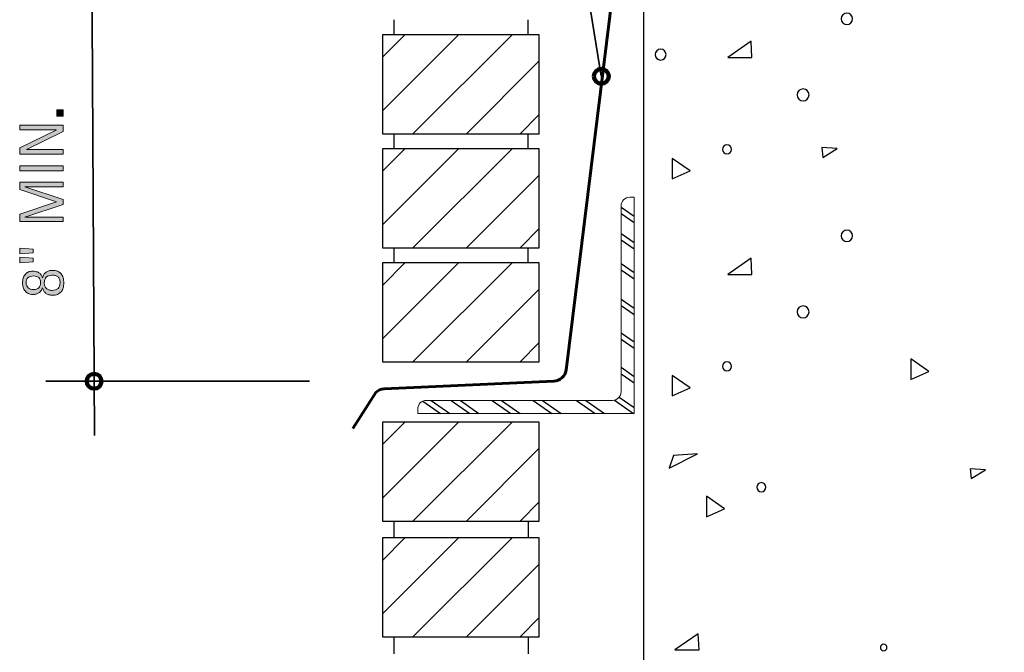
# Model space of a CAD drawing. Units: inches. Extents: x 142 to 636, y 0 to 612.
# Drawn here: x 158 to 415, y 222 to 387 of the extents above; entities that cross this region are included whole.
import ezdxf

# ---------------------------------------------------------------- set-up
doc = ezdxf.new("R2010")
doc.units = ezdxf.units.IN
doc.header["$MEASUREMENT"] = 0
for name, color, linetype in [('BASE-COPPER', 7, 'Continuous'), ('BASE-OTHER', 7, 'Continuous'), ('CDATEXT', 7, 'Continuous')]:
    doc.layers.add(name, color=color, linetype=linetype)

# ---------------------------------------------------------------- blocks, each defined once
blk = doc.blocks.new('block 23')
at = {"layer": 'BASE-OTHER', "color": 7, "lineweight": 30}
blk.add_lwpolyline([(252.78, 382.64), (252.78, 356.81)], dxfattribs=at)
blk = doc.blocks.new('block 24')
at = {"layer": 'BASE-OTHER', "color": 7, "lineweight": 25}
blk.add_lwpolyline([(252.78, 356.81), (293.63, 356.81)], dxfattribs=at)
blk = doc.blocks.new('block 25')
at = {"layer": 'BASE-OTHER', "color": 7, "lineweight": 25}
blk.add_lwpolyline([(293.63, 382.64), (252.78, 382.64)], dxfattribs=at)
blk = doc.blocks.new('block 26')
at = {"layer": 'BASE-OTHER', "color": 7, "lineweight": 25}
blk.add_lwpolyline([(293.63, 356.81), (293.63, 382.64)], dxfattribs=at)
blk = doc.blocks.new('block 27')
at = {"layer": 'BASE-OTHER', "color": 7, "lineweight": 25}
blk.add_lwpolyline([(255.8, 382.64), (255.8, 386.55)], dxfattribs=at)
blk = doc.blocks.new('block 28')
at = {"layer": 'BASE-OTHER', "color": 7, "lineweight": 30}
blk.add_lwpolyline([(252.78, 352.9), (252.78, 327.07)], dxfattribs=at)
blk = doc.blocks.new('block 29')
at = {"layer": 'BASE-OTHER', "color": 7, "lineweight": 25}
blk.add_lwpolyline([(252.78, 327.07), (293.63, 327.07)], dxfattribs=at)
blk = doc.blocks.new('block 30')
at = {"layer": 'BASE-OTHER', "color": 7, "lineweight": 25}
blk.add_lwpolyline([(293.63, 352.9), (252.78, 352.9)], dxfattribs=at)
blk = doc.blocks.new('block 31')
at = {"layer": 'BASE-OTHER', "color": 7, "lineweight": 25}
blk.add_lwpolyline([(293.63, 327.07), (293.63, 352.9)], dxfattribs=at)
blk = doc.blocks.new('block 32')
at = {"layer": 'BASE-OTHER', "color": 7, "lineweight": 25}
blk.add_lwpolyline([(255.8, 352.9), (255.8, 356.81)], dxfattribs=at)
blk = doc.blocks.new('block 33')
at = {"layer": 'BASE-OTHER', "color": 7, "lineweight": 30}
blk.add_lwpolyline([(252.78, 323.16), (252.78, 297.33)], dxfattribs=at)
blk = doc.blocks.new('block 34')
at = {"layer": 'BASE-OTHER', "color": 7, "lineweight": 25}
blk.add_lwpolyline([(252.78, 297.33), (293.63, 297.33)], dxfattribs=at)
blk = doc.blocks.new('block 35')
at = {"layer": 'BASE-OTHER', "color": 7, "lineweight": 25}
blk.add_lwpolyline([(293.63, 323.16), (252.78, 323.16)], dxfattribs=at)
blk = doc.blocks.new('block 36')
at = {"layer": 'BASE-OTHER', "color": 7, "lineweight": 25}
blk.add_lwpolyline([(293.63, 297.33), (293.63, 323.16)], dxfattribs=at)
blk = doc.blocks.new('block 37')
at = {"layer": 'BASE-OTHER', "color": 7, "lineweight": 25}
blk.add_lwpolyline([(255.8, 323.16), (255.8, 327.07)], dxfattribs=at)
blk = doc.blocks.new('block 38')
at = {"layer": 'BASE-OTHER', "color": 7, "lineweight": 25}
blk.add_open_spline([(360.77, 366.94), (360.77, 367.81), (361.46, 368.5), (362.33, 368.5), (363.19, 368.5), (363.89, 367.81), (363.89, 366.94), (363.89, 366.08), (363.19, 365.39), (362.33, 365.39), (361.46, 365.39), (360.77, 366.08), (360.77, 366.94), (360.77, 366.94), (360.77, 366.94), (360.77, 366.94)], degree=3, knots=[0, 0, 0, 0, 1, 1, 1, 2, 2, 2, 3, 3, 3, 4, 4, 4, 5, 5, 5, 5], dxfattribs=at)
blk = doc.blocks.new('block 39')
at = {"layer": 'BASE-OTHER', "color": 7, "lineweight": 25}
blk.add_open_spline([(372.25, 386.77), (372.25, 387.6), (372.92, 388.26), (373.74, 388.26), (374.57, 388.26), (375.23, 387.6), (375.23, 386.77), (375.23, 385.95), (374.57, 385.28), (373.74, 385.28), (372.92, 385.28), (372.25, 385.95), (372.25, 386.77), (372.25, 386.77), (372.25, 386.77), (372.25, 386.77)], degree=3, knots=[0, 0, 0, 0, 1, 1, 1, 2, 2, 2, 3, 3, 3, 4, 4, 4, 5, 5, 5, 5], dxfattribs=at)
blk = doc.blocks.new('block 40')
at = {"layer": 'BASE-OTHER', "color": 7, "lineweight": 25}
blk.add_open_spline([(341.31, 352.73), (341.31, 353.39), (341.84, 353.92), (342.5, 353.92), (343.15, 353.92), (343.68, 353.39), (343.68, 352.73), (343.68, 352.08), (343.15, 351.55), (342.5, 351.55), (341.84, 351.55), (341.31, 352.08), (341.31, 352.73), (341.31, 352.73), (341.31, 352.73), (341.31, 352.73)], degree=3, knots=[0, 0, 0, 0, 1, 1, 1, 2, 2, 2, 3, 3, 3, 4, 4, 4, 5, 5, 5, 5], dxfattribs=at)
blk = doc.blocks.new('block 41')
at = {"layer": 'BASE-OTHER', "color": 7, "lineweight": 25}
blk.add_open_spline([(323.81, 377.44), (323.81, 378.23), (324.45, 378.86), (325.23, 378.86), (326.01, 378.86), (326.65, 378.23), (326.65, 377.44), (326.65, 376.66), (326.01, 376.02), (325.23, 376.02), (324.45, 376.02), (323.81, 376.66), (323.81, 377.44), (323.81, 377.44), (323.81, 377.44), (323.81, 377.44)], degree=3, knots=[0, 0, 0, 0, 1, 1, 1, 2, 2, 2, 3, 3, 3, 4, 4, 4, 5, 5, 5, 5], dxfattribs=at)
blk = doc.blocks.new('block 42')
at = {"layer": 'BASE-OTHER', "color": 7, "lineweight": 25}
blk.add_open_spline([(382.47, 222.88), (382.47, 223.35), (382.85, 223.73), (383.32, 223.73), (383.79, 223.73), (384.17, 223.35), (384.17, 222.88), (384.17, 222.41), (383.79, 222.03), (383.32, 222.03), (382.85, 222.03), (382.47, 222.41), (382.47, 222.88), (382.47, 222.88), (382.47, 222.88), (382.47, 222.88)], degree=3, knots=[0, 0, 0, 0, 1, 1, 1, 2, 2, 2, 3, 3, 3, 4, 4, 4, 5, 5, 5, 5], dxfattribs=at)
blk = doc.blocks.new('block 43')
at = {"layer": 'BASE-OTHER', "color": 7, "lineweight": 25}
blk.add_lwpolyline([(367.22, 353.19), (367.45, 350.62)], dxfattribs=at)
blk = doc.blocks.new('block 44')
at = {"layer": 'BASE-OTHER', "color": 7, "lineweight": 25}
blk.add_lwpolyline([(367.45, 350.62), (371.18, 352.95)], dxfattribs=at)
blk = doc.blocks.new('block 45')
at = {"layer": 'BASE-OTHER', "color": 7, "lineweight": 25}
blk.add_lwpolyline([(371.18, 352.95), (367.22, 353.19)], dxfattribs=at)
blk = doc.blocks.new('block 46')
at = {"layer": 'BASE-OTHER', "color": 7, "lineweight": 25}
blk.add_lwpolyline([(332.94, 347.12), (328.26, 350.4)], dxfattribs=at)
blk = doc.blocks.new('block 47')
at = {"layer": 'BASE-OTHER', "color": 7, "lineweight": 25}
blk.add_lwpolyline([(328.26, 345.02), (332.94, 347.12)], dxfattribs=at)
blk = doc.blocks.new('block 48')
at = {"layer": 'BASE-OTHER', "color": 7, "lineweight": 25}
blk.add_lwpolyline([(328.26, 350.4), (328.26, 345.02)], dxfattribs=at)
blk = doc.blocks.new('block 49')
at = {"layer": 'BASE-OTHER', "color": 7, "lineweight": 25}
blk.add_lwpolyline([(349.02, 376.73), (348.79, 380.94)], dxfattribs=at)
blk = doc.blocks.new('block 50')
at = {"layer": 'BASE-OTHER', "color": 7, "lineweight": 25}
blk.add_lwpolyline([(342.73, 376.73), (349.02, 376.73)], dxfattribs=at)
blk = doc.blocks.new('block 51')
at = {"layer": 'BASE-OTHER', "color": 7, "lineweight": 25}
blk.add_lwpolyline([(348.79, 380.94), (342.73, 376.73)], dxfattribs=at)
blk = doc.blocks.new('block 88')
at = {"layer": 'BASE-OTHER', "color": 7, "lineweight": 25}
blk.add_lwpolyline([(335.23, 222.28), (334.99, 226.5)], dxfattribs=at)
blk = doc.blocks.new('block 89')
at = {"layer": 'BASE-OTHER', "color": 7, "lineweight": 25}
blk.add_lwpolyline([(328.94, 222.28), (335.23, 222.28)], dxfattribs=at)
blk = doc.blocks.new('block 90')
at = {"layer": 'BASE-OTHER', "color": 7, "lineweight": 25}
blk.add_lwpolyline([(334.99, 226.5), (328.94, 222.28)], dxfattribs=at)
blk = doc.blocks.new('block 120')
at = {"layer": 'BASE-OTHER', "color": 7, "lineweight": 25}
blk.add_lwpolyline([(255.8, 251.47), (255.8, 255.86)], dxfattribs=at)
blk = doc.blocks.new('block 121')
at = {"layer": 'BASE-OTHER', "color": 7, "lineweight": 25}
blk.add_lwpolyline([(255.8, 221.26), (255.8, 225.64)], dxfattribs=at)
blk = doc.blocks.new('block 131')
at = {"layer": 'BASE-OTHER', "color": 7, "lineweight": 30}
blk.add_lwpolyline([(252.78, 251.47), (252.78, 225.64)], dxfattribs=at)
blk = doc.blocks.new('block 132')
at = {"layer": 'BASE-OTHER', "color": 7, "lineweight": 25}
blk.add_lwpolyline([(252.78, 225.64), (293.63, 225.64)], dxfattribs=at)
blk = doc.blocks.new('block 133')
at = {"layer": 'BASE-OTHER', "color": 7, "lineweight": 25}
blk.add_lwpolyline([(293.63, 251.47), (252.78, 251.47)], dxfattribs=at)
blk = doc.blocks.new('block 134')
at = {"layer": 'BASE-OTHER', "color": 7, "lineweight": 25}
blk.add_lwpolyline([(293.63, 225.64), (293.63, 251.47)], dxfattribs=at)
blk = doc.blocks.new('block 135')
at = {"layer": 'BASE-OTHER', "color": 7, "lineweight": 30}
blk.add_lwpolyline([(252.78, 281.68), (252.78, 255.86)], dxfattribs=at)
blk = doc.blocks.new('block 136')
at = {"layer": 'BASE-OTHER', "color": 7, "lineweight": 25}
blk.add_lwpolyline([(252.78, 255.86), (293.63, 255.86)], dxfattribs=at)
blk = doc.blocks.new('block 137')
at = {"layer": 'BASE-OTHER', "color": 7, "lineweight": 25}
blk.add_lwpolyline([(293.63, 281.68), (252.78, 281.68)], dxfattribs=at)
blk = doc.blocks.new('block 138')
at = {"layer": 'BASE-OTHER', "color": 7, "lineweight": 25}
blk.add_lwpolyline([(293.63, 255.86), (293.63, 281.68)], dxfattribs=at)
blk = doc.blocks.new('block 139')
at = {"layer": 'BASE-OTHER', "color": 7, "lineweight": 25}
blk.add_lwpolyline([(314.92, 337.72), (318.3, 335.37)], dxfattribs=at)
blk = doc.blocks.new('block 140')
at = {"layer": 'BASE-OTHER', "color": 7, "lineweight": 25}
blk.add_lwpolyline([(314.92, 336.04), (318.3, 333.68)], dxfattribs=at)
blk = doc.blocks.new('block 141')
at = {"layer": 'BASE-OTHER', "color": 7, "lineweight": 25}
blk.add_lwpolyline([(314.92, 330.83), (318.3, 328.48)], dxfattribs=at)
blk = doc.blocks.new('block 142')
at = {"layer": 'BASE-OTHER', "color": 7, "lineweight": 25}
blk.add_lwpolyline([(314.92, 329.15), (318.3, 326.8)], dxfattribs=at)
blk = doc.blocks.new('block 143')
at = {"layer": 'BASE-OTHER', "color": 7, "lineweight": 25}
blk.add_lwpolyline([(314.92, 322.99), (318.3, 320.64)], dxfattribs=at)
blk = doc.blocks.new('block 144')
at = {"layer": 'BASE-OTHER', "color": 7, "lineweight": 25}
blk.add_lwpolyline([(314.92, 321.31), (318.3, 318.96)], dxfattribs=at)
blk = doc.blocks.new('block 145')
at = {"layer": 'BASE-OTHER', "color": 7, "lineweight": 25}
blk.add_lwpolyline([(314.92, 313.73), (318.3, 311.38)], dxfattribs=at)
blk = doc.blocks.new('block 146')
at = {"layer": 'BASE-OTHER', "color": 7, "lineweight": 25}
blk.add_lwpolyline([(314.92, 312.05), (318.3, 309.7)], dxfattribs=at)
blk = doc.blocks.new('block 147')
at = {"layer": 'BASE-OTHER', "color": 7, "lineweight": 25}
blk.add_lwpolyline([(314.92, 304.95), (318.3, 302.6)], dxfattribs=at)
blk = doc.blocks.new('block 148')
at = {"layer": 'BASE-OTHER', "color": 7, "lineweight": 25}
blk.add_lwpolyline([(314.92, 303.27), (318.3, 300.92)], dxfattribs=at)
blk = doc.blocks.new('block 149')
at = {"layer": 'BASE-OTHER', "color": 7, "lineweight": 25}
blk.add_lwpolyline([(314.92, 295.93), (318.3, 293.57)], dxfattribs=at)
blk = doc.blocks.new('block 150')
at = {"layer": 'BASE-OTHER', "color": 7, "lineweight": 25}
blk.add_lwpolyline([(314.92, 294.24), (318.3, 291.89)], dxfattribs=at)
blk = doc.blocks.new('block 151')
at = {"layer": 'BASE-OTHER', "color": 7, "lineweight": 25}
blk.add_lwpolyline([(314.45, 288.17), (318.3, 285.5)], dxfattribs=at)
blk = doc.blocks.new('block 152')
at = {"layer": 'BASE-OTHER', "color": 7, "lineweight": 25}
blk.add_lwpolyline([(313.2, 287.36), (318.15, 283.92)], dxfattribs=at)
blk = doc.blocks.new('block 153')
at = {"layer": 'BASE-OTHER', "color": 7, "lineweight": 25}
blk.add_lwpolyline([(305.73, 287.3), (310.59, 283.92)], dxfattribs=at)
blk = doc.blocks.new('block 154')
at = {"layer": 'BASE-OTHER', "color": 7, "lineweight": 25}
blk.add_lwpolyline([(303.31, 287.3), (308.17, 283.92)], dxfattribs=at)
blk = doc.blocks.new('block 155')
at = {"layer": 'BASE-OTHER', "color": 7, "lineweight": 25}
blk.add_lwpolyline([(294.44, 287.3), (299.3, 283.92)], dxfattribs=at)
blk = doc.blocks.new('block 156')
at = {"layer": 'BASE-OTHER', "color": 7, "lineweight": 25}
blk.add_lwpolyline([(292.02, 287.3), (296.88, 283.92)], dxfattribs=at)
blk = doc.blocks.new('block 157')
at = {"layer": 'BASE-OTHER', "color": 7, "lineweight": 25}
blk.add_lwpolyline([(283.75, 287.3), (288.61, 283.92)], dxfattribs=at)
blk = doc.blocks.new('block 158')
at = {"layer": 'BASE-OTHER', "color": 7, "lineweight": 25}
blk.add_lwpolyline([(281.33, 287.3), (286.19, 283.92)], dxfattribs=at)
blk = doc.blocks.new('block 159')
at = {"layer": 'BASE-OTHER', "color": 7, "lineweight": 25}
blk.add_lwpolyline([(273.06, 287.3), (277.92, 283.92)], dxfattribs=at)
blk = doc.blocks.new('block 160')
at = {"layer": 'BASE-OTHER', "color": 7, "lineweight": 25}
blk.add_lwpolyline([(270.64, 287.3), (275.5, 283.92)], dxfattribs=at)
blk = doc.blocks.new('block 161')
at = {"layer": 'BASE-OTHER', "color": 7, "lineweight": 25}
blk.add_lwpolyline([(265.49, 287.3), (270.35, 283.92)], dxfattribs=at)
blk = doc.blocks.new('block 162')
at = {"layer": 'BASE-OTHER', "color": 7, "lineweight": 25}
blk.add_lwpolyline([(263.33, 287.12), (267.93, 283.92)], dxfattribs=at)
blk = doc.blocks.new('block 163')
at = {"layer": 'BASE-OTHER', "color": 7, "lineweight": 15}
blk.add_open_spline([(261.95, 283.92), (261.95, 283.92), (318.3, 283.92), (318.3, 283.92), (318.3, 283.92), (318.3, 340.27), (318.3, 340.27), (318.3, 340.27), (317.17, 340.27), (317.17, 340.27), (315.93, 340.27), (314.92, 339.26), (314.92, 338.01), (314.92, 338.01), (314.92, 289.55), (314.92, 289.55), (314.92, 288.31), (313.91, 287.3), (312.67, 287.3), (312.67, 287.3), (264.21, 287.3), (264.21, 287.3), (262.96, 287.3), (261.95, 286.29), (261.95, 285.05), (261.95, 285.05), (261.95, 283.92), (261.95, 283.92)], degree=3, knots=[0, 0, 0, 0, 1, 1, 1, 2, 2, 2, 3, 3, 3, 4, 4, 4, 5, 5, 5, 6, 6, 6, 7, 7, 7, 8, 8, 8, 9, 9, 9, 9], dxfattribs=at)
blk = doc.blocks.new('block 207')
at = {"layer": 'BASE-OTHER', "color": 7, "lineweight": 25}
blk.add_lwpolyline([(390.38, 298.14), (390.38, 292.77)], dxfattribs=at)
blk = doc.blocks.new('block 208')
at = {"layer": 'BASE-OTHER', "color": 7, "lineweight": 25}
blk.add_lwpolyline([(390.38, 292.77), (395.06, 294.86)], dxfattribs=at)
blk = doc.blocks.new('block 209')
at = {"layer": 'BASE-OTHER', "color": 7, "lineweight": 25}
blk.add_lwpolyline([(395.06, 294.86), (390.38, 298.14)], dxfattribs=at)
blk = doc.blocks.new('block 210')
at = {"layer": 'BASE-OTHER', "color": 7, "lineweight": 25}
blk.add_lwpolyline([(348.79, 324.38), (342.73, 320.17)], dxfattribs=at)
blk = doc.blocks.new('block 211')
at = {"layer": 'BASE-OTHER', "color": 7, "lineweight": 25}
blk.add_lwpolyline([(342.73, 320.17), (349.02, 320.17)], dxfattribs=at)
blk = doc.blocks.new('block 212')
at = {"layer": 'BASE-OTHER', "color": 7, "lineweight": 25}
blk.add_lwpolyline([(349.02, 320.17), (348.79, 324.38)], dxfattribs=at)
blk = doc.blocks.new('block 213')
at = {"layer": 'BASE-OTHER', "color": 7, "lineweight": 25}
blk.add_lwpolyline([(328.26, 293.83), (328.26, 288.46)], dxfattribs=at)
blk = doc.blocks.new('block 214')
at = {"layer": 'BASE-OTHER', "color": 7, "lineweight": 25}
blk.add_lwpolyline([(328.26, 288.46), (332.94, 290.55)], dxfattribs=at)
blk = doc.blocks.new('block 215')
at = {"layer": 'BASE-OTHER', "color": 7, "lineweight": 25}
blk.add_lwpolyline([(332.94, 290.55), (328.26, 293.83)], dxfattribs=at)
blk = doc.blocks.new('block 216')
at = {"layer": 'BASE-OTHER', "color": 7, "lineweight": 25}
blk.add_open_spline([(341.31, 296.17), (341.31, 296.82), (341.84, 297.35), (342.5, 297.35), (343.15, 297.35), (343.68, 296.82), (343.68, 296.17), (343.68, 295.51), (343.15, 294.98), (342.5, 294.98), (341.84, 294.98), (341.31, 295.51), (341.31, 296.17), (341.31, 296.17), (341.31, 296.17), (341.31, 296.17)], degree=3, knots=[0, 0, 0, 0, 1, 1, 1, 2, 2, 2, 3, 3, 3, 4, 4, 4, 5, 5, 5, 5], dxfattribs=at)
blk = doc.blocks.new('block 217')
at = {"layer": 'BASE-OTHER', "color": 7, "lineweight": 25}
blk.add_open_spline([(372.25, 330.21), (372.25, 331.03), (372.92, 331.7), (373.74, 331.7), (374.57, 331.7), (375.23, 331.03), (375.23, 330.21), (375.23, 329.39), (374.57, 328.72), (373.74, 328.72), (372.92, 328.72), (372.25, 329.39), (372.25, 330.21), (372.25, 330.21), (372.25, 330.21), (372.25, 330.21)], degree=3, knots=[0, 0, 0, 0, 1, 1, 1, 2, 2, 2, 3, 3, 3, 4, 4, 4, 5, 5, 5, 5], dxfattribs=at)
blk = doc.blocks.new('block 218')
at = {"layer": 'BASE-OTHER', "color": 7, "lineweight": 25}
blk.add_open_spline([(360.77, 310.38), (360.77, 311.24), (361.46, 311.94), (362.33, 311.94), (363.19, 311.94), (363.89, 311.24), (363.89, 310.38), (363.89, 309.52), (363.19, 308.82), (362.33, 308.82), (361.46, 308.82), (360.77, 309.52), (360.77, 310.38), (360.77, 310.38), (360.77, 310.38), (360.77, 310.38)], degree=3, knots=[0, 0, 0, 0, 1, 1, 1, 2, 2, 2, 3, 3, 3, 4, 4, 4, 5, 5, 5, 5], dxfattribs=at)
blk = doc.blocks.new('block 241')
at = {"layer": 'BASE-OTHER', "color": 7, "lineweight": 25}
blk.add_lwpolyline([(405.84, 269.48), (406.07, 266.91)], dxfattribs=at)
blk = doc.blocks.new('block 242')
at = {"layer": 'BASE-OTHER', "color": 7, "lineweight": 25}
blk.add_lwpolyline([(406.07, 266.91), (409.8, 269.25)], dxfattribs=at)
blk = doc.blocks.new('block 243')
at = {"layer": 'BASE-OTHER', "color": 7, "lineweight": 25}
blk.add_lwpolyline([(409.8, 269.25), (405.84, 269.48)], dxfattribs=at)
blk = doc.blocks.new('block 247')
at = {"layer": 'BASE-OTHER', "color": 7, "lineweight": 25}
blk.add_lwpolyline([(337.2, 262.35), (337.2, 256.97)], dxfattribs=at)
blk = doc.blocks.new('block 248')
at = {"layer": 'BASE-OTHER', "color": 7, "lineweight": 25}
blk.add_lwpolyline([(337.2, 256.97), (341.88, 259.07)], dxfattribs=at)
blk = doc.blocks.new('block 249')
at = {"layer": 'BASE-OTHER', "color": 7, "lineweight": 25}
blk.add_lwpolyline([(341.88, 259.07), (337.2, 262.35)], dxfattribs=at)
blk = doc.blocks.new('block 250')
at = {"layer": 'BASE-OTHER', "color": 7, "lineweight": 25}
blk.add_open_spline([(350.25, 264.68), (350.25, 265.34), (350.78, 265.87), (351.43, 265.87), (352.09, 265.87), (352.62, 265.34), (352.62, 264.68), (352.62, 264.03), (352.09, 263.5), (351.43, 263.5), (350.78, 263.5), (350.25, 264.03), (350.25, 264.68), (350.25, 264.68), (350.25, 264.68), (350.25, 264.68)], degree=3, knots=[0, 0, 0, 0, 1, 1, 1, 2, 2, 2, 3, 3, 3, 4, 4, 4, 5, 5, 5, 5], dxfattribs=at)
blk = doc.blocks.new('block 251')
at = {"layer": 'BASE-OTHER', "color": 7, "lineweight": 25}
blk.add_lwpolyline([(328.57, 272.94), (327.41, 269.66)], dxfattribs=at)
blk = doc.blocks.new('block 252')
at = {"layer": 'BASE-OTHER', "color": 7, "lineweight": 25}
blk.add_lwpolyline([(327.41, 269.66), (334.87, 273.4)], dxfattribs=at)
blk = doc.blocks.new('block 253')
at = {"layer": 'BASE-OTHER', "color": 7, "lineweight": 25}
blk.add_lwpolyline([(334.87, 273.4), (328.57, 272.94)], dxfattribs=at)
blk = doc.blocks.new('block 265')
at = {"layer": 'BASE-OTHER', "color": 7, "lineweight": 30}
blk.add_lwpolyline([(613.69, 292.37), (477.5, 292.37), (454.97, 269.83), (454.97, 184.64), (320.85, 184.64), (320.85, 393.44), (615.22, 393.44)], dxfattribs=at)
blk = doc.blocks.new('block 269')
at = {"layer": 'BASE-OTHER', "color": 7, "lineweight": 25}
blk.add_lwpolyline([(290.75, 382.64), (290.75, 386.55)], dxfattribs=at)
blk = doc.blocks.new('block 270')
at = {"layer": 'BASE-OTHER', "color": 7, "lineweight": 25}
blk.add_lwpolyline([(290.75, 352.9), (290.75, 356.81)], dxfattribs=at)
blk = doc.blocks.new('block 271')
at = {"layer": 'BASE-OTHER', "color": 7, "lineweight": 25}
blk.add_lwpolyline([(290.75, 323.16), (290.75, 327.07)], dxfattribs=at)
blk = doc.blocks.new('block 275')
at = {"layer": 'BASE-OTHER', "color": 7, "lineweight": 25}
blk.add_lwpolyline([(290.83, 251.47), (290.83, 255.86)], dxfattribs=at)
blk = doc.blocks.new('block 276')
at = {"layer": 'BASE-OTHER', "color": 7, "lineweight": 25}
blk.add_lwpolyline([(290.83, 221.26), (290.83, 225.64)], dxfattribs=at)
blk = doc.blocks.new('block 372')
at = {"color": 7, "lineweight": 25}
blk.add_lwpolyline([(252.78, 362.83), (272.59, 382.64)], dxfattribs=at)
blk = doc.blocks.new('block 373')
at = {"color": 7, "lineweight": 25}
blk.add_lwpolyline([(252.78, 376.77), (258.64, 382.64)], dxfattribs=at)
blk = doc.blocks.new('block 374')
at = {"color": 7, "lineweight": 25}
blk.add_lwpolyline([(260.71, 356.81), (286.53, 382.64)], dxfattribs=at)
blk = doc.blocks.new('block 375')
at = {"color": 7, "lineweight": 25}
blk.add_lwpolyline([(274.65, 356.81), (293.63, 375.79)], dxfattribs=at)
blk = doc.blocks.new('block 376')
at = {"color": 7, "lineweight": 25}
blk.add_lwpolyline([(288.6, 356.81), (293.63, 361.84)], dxfattribs=at)
blk = doc.blocks.new('block 377')
at = {"color": 7, "lineweight": 25}
blk.add_lwpolyline([(252.78, 333.09), (272.59, 352.9)], dxfattribs=at)
blk = doc.blocks.new('block 378')
at = {"color": 7, "lineweight": 25}
blk.add_lwpolyline([(252.78, 347.04), (258.64, 352.9)], dxfattribs=at)
blk = doc.blocks.new('block 379')
at = {"color": 7, "lineweight": 25}
blk.add_lwpolyline([(260.71, 327.07), (286.53, 352.9)], dxfattribs=at)
blk = doc.blocks.new('block 380')
at = {"color": 7, "lineweight": 25}
blk.add_lwpolyline([(274.65, 327.07), (293.63, 346.05)], dxfattribs=at)
blk = doc.blocks.new('block 381')
at = {"color": 7, "lineweight": 25}
blk.add_lwpolyline([(288.6, 327.07), (293.63, 332.11)], dxfattribs=at)
blk = doc.blocks.new('block 382')
at = {"color": 7, "lineweight": 25}
blk.add_lwpolyline([(252.78, 303.35), (272.59, 323.16)], dxfattribs=at)
blk = doc.blocks.new('block 383')
at = {"color": 7, "lineweight": 25}
blk.add_lwpolyline([(252.78, 317.3), (258.64, 323.16)], dxfattribs=at)
blk = doc.blocks.new('block 384')
at = {"color": 7, "lineweight": 25}
blk.add_lwpolyline([(260.71, 297.33), (286.53, 323.16)], dxfattribs=at)
blk = doc.blocks.new('block 385')
at = {"color": 7, "lineweight": 25}
blk.add_lwpolyline([(274.65, 297.33), (293.63, 316.31)], dxfattribs=at)
blk = doc.blocks.new('block 386')
at = {"color": 7, "lineweight": 25}
blk.add_lwpolyline([(288.6, 297.33), (293.63, 302.37)], dxfattribs=at)
blk = doc.blocks.new('block 412')
at = {"color": 7, "lineweight": 25}
blk.add_lwpolyline([(252.78, 231.66), (272.59, 251.47)], dxfattribs=at)
blk = doc.blocks.new('block 413')
at = {"color": 7, "lineweight": 25}
blk.add_lwpolyline([(252.78, 245.61), (258.64, 251.47)], dxfattribs=at)
blk = doc.blocks.new('block 414')
at = {"color": 7, "lineweight": 25}
blk.add_lwpolyline([(260.71, 225.64), (286.53, 251.47)], dxfattribs=at)
blk = doc.blocks.new('block 415')
at = {"color": 7, "lineweight": 25}
blk.add_lwpolyline([(274.65, 225.64), (293.63, 244.62)], dxfattribs=at)
blk = doc.blocks.new('block 416')
at = {"color": 7, "lineweight": 25}
blk.add_lwpolyline([(288.6, 225.64), (293.63, 230.68)], dxfattribs=at)
blk = doc.blocks.new('block 417')
at = {"color": 7, "lineweight": 25}
blk.add_lwpolyline([(252.78, 261.87), (272.59, 281.68)], dxfattribs=at)
blk = doc.blocks.new('block 418')
at = {"color": 7, "lineweight": 25}
blk.add_lwpolyline([(252.78, 275.82), (258.64, 281.68)], dxfattribs=at)
blk = doc.blocks.new('block 419')
at = {"color": 7, "lineweight": 25}
blk.add_lwpolyline([(260.71, 255.86), (286.53, 281.68)], dxfattribs=at)
blk = doc.blocks.new('block 420')
at = {"color": 7, "lineweight": 25}
blk.add_lwpolyline([(274.65, 255.86), (293.63, 274.84)], dxfattribs=at)
blk = doc.blocks.new('block 421')
at = {"color": 7, "lineweight": 25}
blk.add_lwpolyline([(288.6, 255.86), (293.63, 260.89)], dxfattribs=at)
blk = doc.blocks.new('block 486')
at = {"color": 7, "lineweight": 140}
blk.add_open_spline([(175.75, 292.31), (175.75, 291.24), (176.61, 290.38), (177.68, 290.38), (178.74, 290.38), (179.61, 291.24), (179.61, 292.31), (179.61, 293.37), (178.74, 294.24), (177.68, 294.24), (176.61, 294.24), (175.75, 293.37), (175.75, 292.31)], degree=3, knots=[0, 0, 0, 0, 1, 1, 1, 2, 2, 2, 3, 3, 3, 4, 4, 4, 4], dxfattribs=at)
blk = doc.blocks.new('block 488')
at = {"color": 7, "lineweight": 140}
blk.add_open_spline([(307.84, 371.79), (307.84, 370.72), (308.7, 369.86), (309.77, 369.86), (310.83, 369.86), (311.7, 370.72), (311.7, 371.79), (311.7, 372.85), (310.83, 373.72), (309.77, 373.72), (308.7, 373.72), (307.84, 372.85), (307.84, 371.79)], degree=3, knots=[0, 0, 0, 0, 1, 1, 1, 2, 2, 2, 3, 3, 3, 4, 4, 4, 4], dxfattribs=at)
blk = doc.blocks.new('block 490')
at = {"layer": 'BASE-COPPER', "color": 20, "lineweight": 60}
blk.add_open_spline([(367.61, 398.84), (367.61, 398.84), (315.99, 396.74), (315.99, 396.74), (314.39, 396.68), (313.05, 395.5), (312.79, 393.91), (312.79, 393.91), (300.62, 295.18), (300.62, 295.18), (300.36, 293.61), (299.04, 292.43), (297.45, 292.35), (297.45, 292.35), (253.23, 290.34), (253.23, 290.34), (252.4, 290.3), (251.61, 289.95), (251.01, 289.36), (251.01, 289.36), (245.02, 279.95), (245.02, 279.95)], degree=3, knots=[0, 0, 0, 0, 1, 1, 1, 2, 2, 2, 3, 3, 3, 4, 4, 4, 5, 5, 5, 6, 6, 6, 7, 7, 7, 7], dxfattribs=at)
blk = doc.blocks.new('block 495')
at = {"layer": 'CDATEXT', "color": 250, "lineweight": 35}
blk.add_lwpolyline([(233.8, 292.31), (165.11, 292.31)], dxfattribs=at)
blk = doc.blocks.new('block 500')
at = {"layer": 'CDATEXT'}
h = blk.add_hatch(color=250, dxfattribs=at)
h.dxf.hatch_style = 2
h.paths.add_polyline_path([(169.58, 361.41), (167.94, 361.41), (167.94, 363.05), (169.58, 363.05)])
h = blk.add_hatch(color=250, dxfattribs=at)
h.dxf.hatch_style = 2
h.paths.add_polyline_path([(169.58, 357.37), (160.07, 352.73), (160.07, 352.7), (169.58, 352.7), (169.58, 351.49), (158.29, 351.49), (158.29, 353.13), (167.83, 357.77), (167.83, 357.8), (158.29, 357.8), (158.29, 359.01), (169.58, 359.01)])
h = blk.add_hatch(color=250, dxfattribs=at)
h.dxf.hatch_style = 2
h.paths.add_polyline_path([(169.58, 347.17), (158.29, 347.17), (158.29, 348.45), (169.58, 348.45)])
h = blk.add_hatch(color=250, dxfattribs=at)
h.dxf.hatch_style = 2
h.paths.add_polyline_path([(169.58, 343.02), (159.65, 343.02), (159.65, 342.99), (169.58, 339.67), (169.58, 338.41), (159.65, 335.1), (159.65, 335.06), (169.58, 335.06), (169.58, 333.91), (158.29, 333.91), (158.29, 335.83), (167.89, 339.03), (167.89, 339.06), (158.29, 342.27), (158.29, 344.17), (169.58, 344.17)])
h = blk.add_hatch(color=250, dxfattribs=at)
h.dxf.hatch_style = 2
h.paths.add_polyline_path([(161.81, 326.75), (161.81, 325.81), (158.29, 325.55), (158.29, 327.03)])
h.paths.add_polyline_path([(161.81, 324.36), (161.81, 323.42), (158.29, 323.14), (158.29, 324.63)])
h = blk.add_hatch(color=250, dxfattribs=at)
h.dxf.hatch_style = 2
edge = h.paths.add_edge_path()
edge.add_spline(control_points=[(166.84, 321.21), (167.36, 321.21), (167.79, 321.14), (168.16, 320.98), (168.53, 320.82), (168.83, 320.6), (169.07, 320.31), (169.3, 320.02), (169.48, 319.68), (169.59, 319.28), (169.7, 318.88), (169.76, 318.44), (169.76, 317.96), (169.76, 317.47), (169.7, 317.02), (169.59, 316.62), (169.47, 316.22), (169.3, 315.88), (169.06, 315.6), (168.82, 315.32), (168.51, 315.1), (168.14, 314.95), (167.77, 314.79), (167.32, 314.71), (166.8, 314.71), (166.47, 314.71), (166.17, 314.76), (165.89, 314.84), (165.6, 314.92), (165.35, 315.04), (165.13, 315.21), (164.91, 315.37), (164.72, 315.57), (164.57, 315.81), (164.42, 316.05), (164.31, 316.34), (164.24, 316.66), (164.24, 316.66), (164.21, 316.66), (164.21, 316.66), (164.11, 316.35), (163.99, 316.08), (163.83, 315.86), (163.68, 315.65), (163.5, 315.47), (163.29, 315.33), (163.08, 315.19), (162.84, 315.09), (162.57, 315.03), (162.3, 314.96), (162, 314.93), (161.68, 314.93), (161.23, 314.93), (160.84, 315.01), (160.51, 315.17), (160.18, 315.34), (159.9, 315.56), (159.68, 315.84), (159.46, 316.12), (159.29, 316.44), (159.19, 316.81), (159.08, 317.18), (159.03, 317.57), (159.03, 317.99), (159.03, 318.39), (159.08, 318.78), (159.19, 319.15), (159.3, 319.51), (159.46, 319.84), (159.68, 320.11), (159.9, 320.39), (160.17, 320.61), (160.5, 320.77), (160.83, 320.93), (161.21, 321.01), (161.65, 321.01), (161.93, 321.01), (162.21, 320.98), (162.49, 320.91), (162.77, 320.84), (163.03, 320.74), (163.27, 320.59), (163.5, 320.45), (163.7, 320.27), (163.87, 320.05), (164.04, 319.83), (164.16, 319.57), (164.21, 319.27), (164.21, 319.27), (164.24, 319.27), (164.24, 319.27), (164.3, 319.59), (164.42, 319.87), (164.58, 320.11), (164.74, 320.35), (164.94, 320.55), (165.17, 320.72), (165.4, 320.88), (165.66, 321.01), (165.95, 321.09), (166.24, 321.17), (166.54, 321.21), (166.84, 321.21)], knot_values=[0, 0, 0, 0, 1, 1, 1, 2, 2, 2, 3, 3, 3, 4, 4, 4, 5, 5, 5, 6, 6, 6, 7, 7, 7, 8, 8, 8, 9, 9, 9, 10, 10, 10, 11, 11, 11, 12, 12, 12, 13, 13, 13, 14, 14, 14, 15, 15, 15, 16, 16, 16, 17, 17, 17, 18, 18, 18, 19, 19, 19, 20, 20, 20, 21, 21, 21, 22, 22, 22, 23, 23, 23, 24, 24, 24, 25, 25, 25, 26, 26, 26, 27, 27, 27, 28, 28, 28, 29, 29, 29, 30, 30, 30, 31, 31, 31, 32, 32, 32, 33, 33, 33, 34, 34, 34, 34], degree=3, periodic=1)
edge = h.paths.add_edge_path()
edge.add_spline(control_points=[(161.9, 319.74), (161.61, 319.74), (161.34, 319.7), (161.1, 319.63), (160.86, 319.56), (160.66, 319.46), (160.49, 319.31), (160.32, 319.16), (160.19, 318.98), (160.1, 318.75), (160.01, 318.53), (159.96, 318.27), (159.96, 317.96), (159.96, 317.67), (160.01, 317.42), (160.11, 317.2), (160.21, 316.98), (160.34, 316.8), (160.51, 316.65), (160.68, 316.5), (160.89, 316.39), (161.12, 316.32), (161.36, 316.25), (161.61, 316.21), (161.89, 316.21), (162.49, 316.21), (162.95, 316.36), (163.27, 316.67), (163.59, 316.97), (163.75, 317.43), (163.75, 318.04), (163.75, 318.32), (163.71, 318.57), (163.62, 318.78), (163.53, 318.99), (163.4, 319.17), (163.24, 319.31), (163.07, 319.45), (162.88, 319.56), (162.65, 319.63), (162.42, 319.7), (162.17, 319.74), (161.9, 319.74)], knot_values=[0, 0, 0, 0, 1, 1, 1, 2, 2, 2, 3, 3, 3, 4, 4, 4, 5, 5, 5, 6, 6, 6, 7, 7, 7, 8, 8, 8, 9, 9, 9, 10, 10, 10, 11, 11, 11, 12, 12, 12, 13, 13, 13, 14, 14, 14, 14], degree=3, periodic=1)
edge = h.paths.add_edge_path()
edge.add_spline(control_points=[(166.73, 319.94), (166.09, 319.94), (165.59, 319.77), (165.23, 319.44), (164.87, 319.11), (164.69, 318.62), (164.69, 317.96), (164.69, 317.64), (164.74, 317.36), (164.83, 317.12), (164.93, 316.87), (165.06, 316.67), (165.24, 316.5), (165.42, 316.33), (165.63, 316.21), (165.88, 316.12), (166.13, 316.03), (166.41, 315.99), (166.72, 315.99), (167.39, 315.99), (167.91, 316.15), (168.28, 316.48), (168.64, 316.8), (168.82, 317.31), (168.82, 318), (168.82, 318.36), (168.78, 318.65), (168.68, 318.9), (168.59, 319.14), (168.46, 319.34), (168.28, 319.5), (168.11, 319.65), (167.89, 319.76), (167.63, 319.83), (167.37, 319.9), (167.07, 319.94), (166.73, 319.94)], knot_values=[0, 0, 0, 0, 1, 1, 1, 2, 2, 2, 3, 3, 3, 4, 4, 4, 5, 5, 5, 6, 6, 6, 7, 7, 7, 8, 8, 8, 9, 9, 9, 10, 10, 10, 11, 11, 11, 12, 12, 12, 12], degree=3, periodic=1)
at = {"layer": 'CDATEXT', "lineweight": 0}
for points in [[(169.58, 361.41), (167.94, 361.41), (167.94, 363.05), (169.58, 363.05), (169.58, 361.41)], [(169.58, 357.37), (160.07, 352.73), (160.07, 352.7), (169.58, 352.7), (169.58, 351.49), (158.29, 351.49), (158.29, 353.13), (167.83, 357.77), (167.83, 357.8), (158.29, 357.8), (158.29, 359.01), (169.58, 359.01), (169.58, 357.37)], [(169.58, 347.17), (158.29, 347.17), (158.29, 348.45), (169.58, 348.45), (169.58, 347.17)], [(169.58, 343.02), (159.65, 343.02), (159.65, 342.99), (169.58, 339.67), (169.58, 338.41), (159.65, 335.1), (159.65, 335.06), (169.58, 335.06), (169.58, 333.91), (158.29, 333.91), (158.29, 335.83), (167.89, 339.03), (167.89, 339.06), (158.29, 342.27), (158.29, 344.17), (169.58, 344.17), (169.58, 343.02)], [(161.81, 326.75), (161.81, 325.81), (158.29, 325.55), (158.29, 327.03), (161.81, 326.75)], [(161.81, 324.36), (161.81, 323.42), (158.29, 323.14), (158.29, 324.63), (161.81, 324.36)]]:
    blk.add_lwpolyline(points, dxfattribs=at)
for points, knots in [([(166.84, 321.21), (167.36, 321.21), (167.79, 321.14), (168.16, 320.98), (168.53, 320.82), (168.83, 320.6), (169.07, 320.31), (169.3, 320.02), (169.48, 319.68), (169.59, 319.28), (169.7, 318.88), (169.76, 318.44), (169.76, 317.96), (169.76, 317.47), (169.7, 317.02), (169.59, 316.62), (169.47, 316.22), (169.3, 315.88), (169.06, 315.6), (168.82, 315.32), (168.51, 315.1), (168.14, 314.95), (167.77, 314.79), (167.32, 314.71), (166.8, 314.71), (166.47, 314.71), (166.17, 314.76), (165.89, 314.84), (165.6, 314.92), (165.35, 315.04), (165.13, 315.21), (164.91, 315.37), (164.72, 315.57), (164.57, 315.81), (164.42, 316.05), (164.31, 316.34), (164.24, 316.66), (164.24, 316.66), (164.21, 316.66), (164.21, 316.66), (164.11, 316.35), (163.99, 316.08), (163.83, 315.86), (163.68, 315.65), (163.5, 315.47), (163.29, 315.33), (163.08, 315.19), (162.84, 315.09), (162.57, 315.03), (162.3, 314.96), (162, 314.93), (161.68, 314.93), (161.23, 314.93), (160.84, 315.01), (160.51, 315.17), (160.18, 315.34), (159.9, 315.56), (159.68, 315.84), (159.46, 316.12), (159.29, 316.44), (159.19, 316.81), (159.08, 317.18), (159.03, 317.57), (159.03, 317.99), (159.03, 318.39), (159.08, 318.78), (159.19, 319.15), (159.3, 319.51), (159.46, 319.84), (159.68, 320.11), (159.9, 320.39), (160.17, 320.61), (160.5, 320.77), (160.83, 320.93), (161.21, 321.01), (161.65, 321.01), (161.93, 321.01), (162.21, 320.98), (162.49, 320.91), (162.77, 320.84), (163.03, 320.74), (163.27, 320.59), (163.5, 320.45), (163.7, 320.27), (163.87, 320.05), (164.04, 319.83), (164.16, 319.57), (164.21, 319.27), (164.21, 319.27), (164.24, 319.27), (164.24, 319.27), (164.3, 319.59), (164.42, 319.87), (164.58, 320.11), (164.74, 320.35), (164.94, 320.55), (165.17, 320.72), (165.4, 320.88), (165.66, 321.01), (165.95, 321.09), (166.24, 321.17), (166.54, 321.21), (166.84, 321.21)], [0, 0, 0, 0, 1, 1, 1, 2, 2, 2, 3, 3, 3, 4, 4, 4, 5, 5, 5, 6, 6, 6, 7, 7, 7, 8, 8, 8, 9, 9, 9, 10, 10, 10, 11, 11, 11, 12, 12, 12, 13, 13, 13, 14, 14, 14, 15, 15, 15, 16, 16, 16, 17, 17, 17, 18, 18, 18, 19, 19, 19, 20, 20, 20, 21, 21, 21, 22, 22, 22, 23, 23, 23, 24, 24, 24, 25, 25, 25, 26, 26, 26, 27, 27, 27, 28, 28, 28, 29, 29, 29, 30, 30, 30, 31, 31, 31, 32, 32, 32, 33, 33, 33, 34, 34, 34, 34]), ([(161.9, 319.74), (161.61, 319.74), (161.34, 319.7), (161.1, 319.63), (160.86, 319.56), (160.66, 319.46), (160.49, 319.31), (160.32, 319.16), (160.19, 318.98), (160.1, 318.75), (160.01, 318.53), (159.96, 318.27), (159.96, 317.96), (159.96, 317.67), (160.01, 317.42), (160.11, 317.2), (160.21, 316.98), (160.34, 316.8), (160.51, 316.65), (160.68, 316.5), (160.89, 316.39), (161.12, 316.32), (161.36, 316.25), (161.61, 316.21), (161.89, 316.21), (162.49, 316.21), (162.95, 316.36), (163.27, 316.67), (163.59, 316.97), (163.75, 317.43), (163.75, 318.04), (163.75, 318.32), (163.71, 318.57), (163.62, 318.78), (163.53, 318.99), (163.4, 319.17), (163.24, 319.31), (163.07, 319.45), (162.88, 319.56), (162.65, 319.63), (162.42, 319.7), (162.17, 319.74), (161.9, 319.74)], [0, 0, 0, 0, 1, 1, 1, 2, 2, 2, 3, 3, 3, 4, 4, 4, 5, 5, 5, 6, 6, 6, 7, 7, 7, 8, 8, 8, 9, 9, 9, 10, 10, 10, 11, 11, 11, 12, 12, 12, 13, 13, 13, 14, 14, 14, 14]), ([(166.73, 319.94), (166.09, 319.94), (165.59, 319.77), (165.23, 319.44), (164.87, 319.11), (164.69, 318.62), (164.69, 317.96), (164.69, 317.64), (164.74, 317.36), (164.83, 317.12), (164.93, 316.87), (165.06, 316.67), (165.24, 316.5), (165.42, 316.33), (165.63, 316.21), (165.88, 316.12), (166.13, 316.03), (166.41, 315.99), (166.72, 315.99), (167.39, 315.99), (167.91, 316.15), (168.28, 316.48), (168.64, 316.8), (168.82, 317.31), (168.82, 318), (168.82, 318.36), (168.78, 318.65), (168.68, 318.9), (168.59, 319.14), (168.46, 319.34), (168.28, 319.5), (168.11, 319.65), (167.89, 319.76), (167.63, 319.83), (167.37, 319.9), (167.07, 319.94), (166.73, 319.94)], [0, 0, 0, 0, 1, 1, 1, 2, 2, 2, 3, 3, 3, 4, 4, 4, 5, 5, 5, 6, 6, 6, 7, 7, 7, 8, 8, 8, 9, 9, 9, 10, 10, 10, 11, 11, 11, 12, 12, 12, 12])]:
    blk.add_open_spline(points, degree=3, knots=knots, dxfattribs=at)
blk = doc.blocks.new('block 499')
at = {"layer": 'CDATEXT'}
blk.add_blockref('block 500', (0, 0), dxfattribs=at)
blk = doc.blocks.new('block 501')
at = {"layer": 'CDATEXT', "color": 250, "lineweight": 35}
blk.add_lwpolyline([(177.01, 417.86), (177.76, 278.18)], dxfattribs=at)
blk = doc.blocks.new('block 504')
at = {"layer": 'CDATEXT', "color": 250, "lineweight": 35}
blk.add_lwpolyline([(214.31, 586.06), (275.21, 586.06), (309.77, 371.79)], dxfattribs=at)

msp = doc.modelspace()

# ---------------------------------------------------------------- block references
for name in ['block 372', 'block 373', 'block 374', 'block 375', 'block 488', 'block 376', 'block 377', 'block 378', 'block 379', 'block 380', 'block 381', 'block 382', 'block 383', 'block 384', 'block 385', 'block 386', 'block 486', 'block 417', 'block 418', 'block 419', 'block 420', 'block 421', 'block 412', 'block 413', 'block 414', 'block 415', 'block 416']:
    msp.add_blockref(name, (0, 0))
at = {"layer": 'BASE-COPPER'}
msp.add_blockref('block 490', (0, 0), dxfattribs=at)
at = {"layer": 'BASE-OTHER'}
for name in ['block 265', 'block 39', 'block 27', 'block 269', 'block 23', 'block 25', 'block 26', 'block 51', 'block 49', 'block 41', 'block 50', 'block 38', 'block 24', 'block 32', 'block 270', 'block 40', 'block 28', 'block 30', 'block 31', 'block 43', 'block 45', 'block 44', 'block 46', 'block 48', 'block 47', 'block 163', 'block 139', 'block 140', 'block 141', 'block 217', 'block 142', 'block 29', 'block 37', 'block 271', 'block 33', 'block 35', 'block 36', 'block 210', 'block 212', 'block 143', 'block 144', 'block 211', 'block 145', 'block 146', 'block 218', 'block 147', 'block 148', 'block 207', 'block 209', 'block 34', 'block 149', 'block 216', 'block 150', 'block 213', 'block 215', 'block 208', 'block 214', 'block 161', 'block 160', 'block 159', 'block 158', 'block 157', 'block 156', 'block 155', 'block 154', 'block 153', 'block 152', 'block 151', 'block 162', 'block 135', 'block 137', 'block 138', 'block 252', 'block 251', 'block 253', 'block 241', 'block 243', 'block 242', 'block 250', 'block 247', 'block 249', 'block 248', 'block 136', 'block 120', 'block 275', 'block 131', 'block 133', 'block 134', 'block 90', 'block 88', 'block 132', 'block 121', 'block 276', 'block 42', 'block 89']:
    msp.add_blockref(name, (0, 0), dxfattribs=at)
at = {"layer": 'CDATEXT'}
for name in ['block 504', 'block 501', 'block 499', 'block 495']:
    msp.add_blockref(name, (0, 0), dxfattribs=at)

doc.saveas('drawing.dxf')
